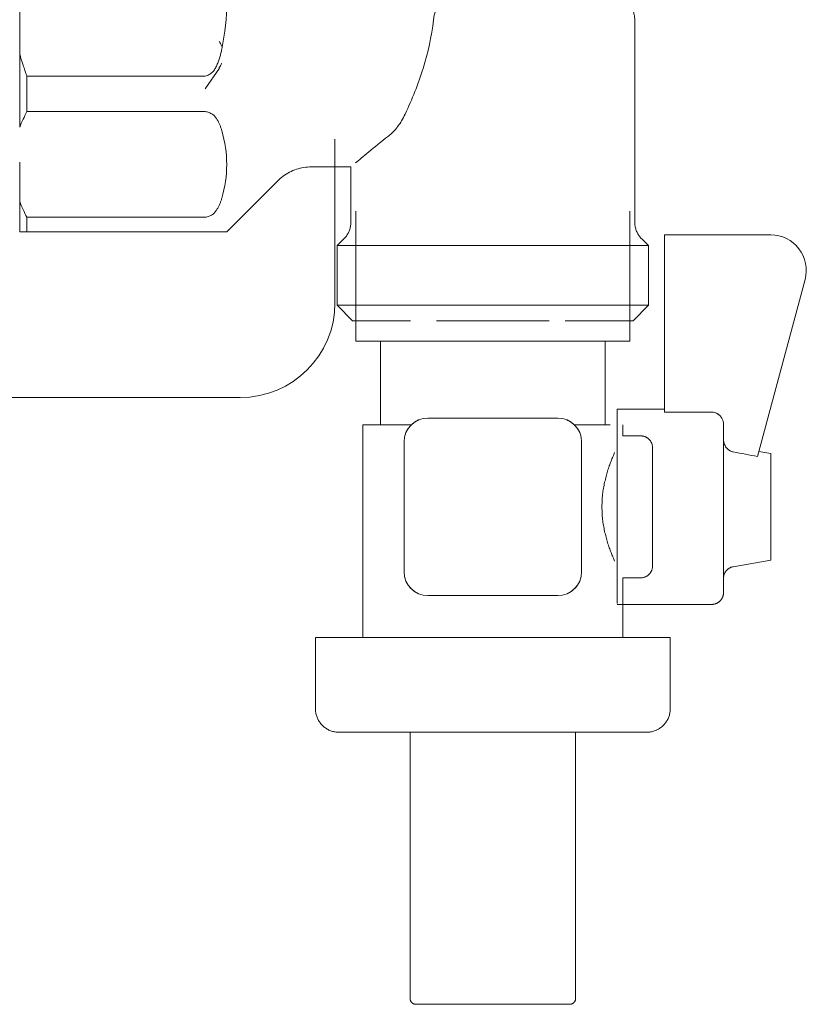
# Model space of a CAD drawing. Units: millimetres. Extents: x -1069 to -822, y 2348 to 2730.
# Drawn here: x -889 to -822, y 2348 to 2431 of the extents above; entities that cross this region are included whole.
import ezdxf

# ---------------------------------------------------------------- set-up
doc = ezdxf.new("R2010")
doc.units = ezdxf.units.MM
doc.linetypes.add('Nascosto 1_5 mm', pattern=[2.2, 1.5, -0.7])
doc.layers.add('A-DETL', color=90, linetype='Nascosto 1_5 mm', lineweight=9)
doc.layers.add('P-PIPE', color=3, linetype='Continuous', lineweight=9)

# ---------------------------------------------------------------- blocks, each defined once
blk = doc.blocks.new('Distribution manifold for heating systems with micrometric valves_Caleffi_662 - 3 outlets-920496-Est - Idraulica')
at = {"layer": 'A-DETL', "flags": 128}
for points in [[(-864.879, 2418.385), (-865.034, 2418.344), (-865.186, 2418.297), (-865.337, 2418.244), (-865.486, 2418.184), (-865.632, 2418.119), (-865.775, 2418.048), (-865.916, 2417.971), (-866.053, 2417.889), (-866.187, 2417.801), (-866.317, 2417.708), (-866.443, 2417.61), (-866.566, 2417.507), (-866.684, 2417.399)], [(-861.115, 2412.472), (-861.062, 2412.532), (-861.012, 2412.594), (-860.964, 2412.658), (-860.918, 2412.723), (-860.875, 2412.791), (-860.835, 2412.86), (-860.798, 2412.931), (-860.763, 2413.003), (-860.732, 2413.077), (-860.703, 2413.151), (-860.678, 2413.227), (-860.655, 2413.304), (-860.636, 2413.381), (-860.619, 2413.46), (-860.606, 2413.539), (-860.596, 2413.618), (-860.589, 2413.698), (-860.586, 2413.778)], [(-836.583, 2413.748), (-836.579, 2413.669), (-836.571, 2413.589), (-836.559, 2413.51), (-836.545, 2413.431), (-836.528, 2413.353), (-836.507, 2413.276), (-836.483, 2413.199), (-836.457, 2413.124), (-836.427, 2413.05), (-836.395, 2412.977), (-836.359, 2412.905), (-836.321, 2412.835), (-836.28, 2412.766), (-836.236, 2412.699), (-836.189, 2412.634), (-836.14, 2412.571), (-836.089, 2412.51), (-836.035, 2412.451)], [(-836.005, 2395.758), (-835.965, 2395.754), (-835.926, 2395.748), (-835.886, 2395.741), (-835.847, 2395.732), (-835.809, 2395.722), (-835.77, 2395.71), (-835.733, 2395.697), (-835.696, 2395.682), (-835.659, 2395.666), (-835.623, 2395.648), (-835.588, 2395.629), (-835.554, 2395.608), (-835.52, 2395.586), (-835.488, 2395.563), (-835.456, 2395.538), (-835.426, 2395.513), (-835.396, 2395.486), (-835.368, 2395.457), (-835.34, 2395.428), (-835.314, 2395.398), (-835.289, 2395.367), (-835.266, 2395.334), (-835.244, 2395.301), (-835.223, 2395.267), (-835.203, 2395.232), (-835.185, 2395.196), (-835.168, 2395.16), (-835.153, 2395.123), (-835.139, 2395.086), (-835.127, 2395.047), (-835.116, 2395.009), (-835.107, 2394.97), (-835.1, 2394.931), (-835.094, 2394.891), (-835.089, 2394.851), (-835.086, 2394.812), (-835.085, 2394.772), (-835.085, 2394.761)], [(-835.085, 2394.761), (-835.085, 2394.757), (-835.085, 2394.745), (-835.085, 2394.725), (-835.085, 2394.697), (-835.085, 2394.661), (-835.085, 2394.617), (-835.085, 2394.566), (-835.085, 2394.507), (-835.085, 2394.44), (-835.085, 2394.366), (-835.085, 2394.285), (-835.085, 2394.196), (-835.085, 2394.1), (-835.085, 2393.997)], [(-835.085, 2393.017), (-835.085, 2393.166), (-835.085, 2393.31), (-835.085, 2393.448), (-835.085, 2393.58), (-835.085, 2393.706), (-835.085, 2393.826), (-835.085, 2393.939), (-835.085, 2394.045), (-835.085, 2394.145), (-835.085, 2394.237), (-835.085, 2394.323), (-835.085, 2394.401), (-835.085, 2394.472), (-835.085, 2394.535), (-835.085, 2394.591), (-835.085, 2394.639), (-835.085, 2394.679), (-835.085, 2394.711), (-835.085, 2394.735), (-835.085, 2394.751), (-835.085, 2394.76)], [(-835.085, 2384.761), (-835.085, 2384.765), (-835.085, 2384.777), (-835.085, 2384.797), (-835.085, 2384.825), (-835.085, 2384.86), (-835.085, 2384.904), (-835.085, 2384.955), (-835.085, 2385.015), (-835.085, 2385.081), (-835.085, 2385.155), (-835.085, 2385.237), (-835.085, 2385.326), (-835.085, 2385.422), (-835.085, 2385.524), (-835.085, 2385.634), (-835.085, 2385.75), (-835.085, 2385.873), (-835.085, 2386.002), (-835.085, 2386.137), (-835.085, 2386.277), (-835.085, 2386.423)], [(-835.085, 2385.476), (-835.085, 2385.377), (-835.085, 2385.284), (-835.085, 2385.199), (-835.085, 2385.12), (-835.085, 2385.05), (-835.085, 2384.986), (-835.085, 2384.931), (-835.085, 2384.883), (-835.085, 2384.843), (-835.085, 2384.811), (-835.085, 2384.787), (-835.085, 2384.77), (-835.085, 2384.762)], [(-835.085, 2384.761), (-835.086, 2384.721), (-835.088, 2384.681), (-835.092, 2384.641), (-835.098, 2384.601), (-835.105, 2384.562), (-835.114, 2384.523), (-835.124, 2384.484), (-835.136, 2384.446), (-835.149, 2384.408), (-835.164, 2384.371), (-835.18, 2384.335), (-835.198, 2384.299), (-835.217, 2384.264), (-835.238, 2384.23), (-835.26, 2384.196), (-835.283, 2384.164), (-835.307, 2384.132), (-835.333, 2384.101), (-835.36, 2384.072), (-835.388, 2384.043), (-835.418, 2384.016), (-835.448, 2383.99), (-835.479, 2383.965), (-835.511, 2383.942), (-835.545, 2383.919), (-835.579, 2383.898), (-835.614, 2383.879), (-835.649, 2383.861), (-835.686, 2383.844), (-835.723, 2383.829), (-835.76, 2383.815), (-835.798, 2383.803), (-835.837, 2383.792), (-835.876, 2383.783), (-835.915, 2383.775), (-835.955, 2383.769), (-835.994, 2383.765)], [(-828.337, 2384.684), (-828.375, 2384.673), (-828.413, 2384.661), (-828.451, 2384.647), (-828.488, 2384.632), (-828.524, 2384.615), (-828.56, 2384.597), (-828.594, 2384.577), (-828.628, 2384.556), (-828.662, 2384.533), (-828.694, 2384.51), (-828.725, 2384.485), (-828.755, 2384.458), (-828.784, 2384.431), (-828.812, 2384.403), (-828.839, 2384.373), (-828.865, 2384.342), (-828.889, 2384.311), (-828.912, 2384.278), (-828.934, 2384.244), (-828.955, 2384.21), (-828.974, 2384.175), (-828.991, 2384.139), (-829.008, 2384.102), (-829.022, 2384.065), (-829.035, 2384.027), (-829.047, 2383.989), (-829.057, 2383.95), (-829.066, 2383.911), (-829.073, 2383.872), (-829.078, 2383.832), (-829.082, 2383.793), (-829.084, 2383.753), (-829.085, 2383.716)], [(-829.085, 2382.511), (-829.085, 2382.517), (-829.085, 2382.534), (-829.085, 2382.563), (-829.085, 2382.603), (-829.085, 2382.655), (-829.085, 2382.719), (-829.085, 2382.793), (-829.085, 2382.879), (-829.085, 2382.976), (-829.085, 2383.083), (-829.085, 2383.201), (-829.085, 2383.33), (-829.085, 2383.469), (-829.085, 2383.618), (-829.085, 2383.777), (-829.085, 2383.946)], [(-829.085, 2383.869), (-829.085, 2383.705), (-829.085, 2383.55), (-829.085, 2383.406), (-829.085, 2383.271), (-829.085, 2383.147), (-829.085, 2383.034), (-829.085, 2382.931), (-829.085, 2382.839), (-829.085, 2382.758), (-829.085, 2382.689), (-829.085, 2382.631), (-829.085, 2382.584), (-829.085, 2382.549), (-829.085, 2382.525), (-829.085, 2382.513)], [(-829.085, 2382.511), (-829.086, 2382.471), (-829.088, 2382.431), (-829.092, 2382.391), (-829.098, 2382.351), (-829.105, 2382.312), (-829.114, 2382.273), (-829.124, 2382.234), (-829.136, 2382.196), (-829.149, 2382.158), (-829.164, 2382.121), (-829.18, 2382.085), (-829.198, 2382.049), (-829.217, 2382.014), (-829.238, 2381.98), (-829.26, 2381.946), (-829.283, 2381.914), (-829.307, 2381.882), (-829.333, 2381.851), (-829.36, 2381.822), (-829.388, 2381.793), (-829.418, 2381.766), (-829.448, 2381.74), (-829.479, 2381.715), (-829.511, 2381.692), (-829.545, 2381.669), (-829.579, 2381.648), (-829.614, 2381.629), (-829.649, 2381.611), (-829.686, 2381.594), (-829.723, 2381.579), (-829.76, 2381.565), (-829.798, 2381.553), (-829.837, 2381.542), (-829.876, 2381.533), (-829.915, 2381.525), (-829.955, 2381.519), (-829.994, 2381.515)], [(-861.585, 2370.702), (-861.665, 2370.704), (-861.745, 2370.709), (-861.824, 2370.717), (-861.904, 2370.728), (-861.982, 2370.742), (-862.06, 2370.76), (-862.138, 2370.78), (-862.214, 2370.804), (-862.29, 2370.831), (-862.364, 2370.86), (-862.437, 2370.893), (-862.509, 2370.928), (-862.579, 2370.967), (-862.647, 2371.008), (-862.714, 2371.052), (-862.779, 2371.098), (-862.843, 2371.147), (-862.904, 2371.199), (-862.963, 2371.253), (-863.02, 2371.309), (-863.074, 2371.368), (-863.126, 2371.428), (-863.176, 2371.491), (-863.223, 2371.555), (-863.268, 2371.622), (-863.31, 2371.69), (-863.349, 2371.76), (-863.385, 2371.831), (-863.419, 2371.904), (-863.449, 2371.978), (-863.477, 2372.053), (-863.501, 2372.129), (-863.522, 2372.206), (-863.541, 2372.284), (-863.556, 2372.363), (-863.568, 2372.442), (-863.577, 2372.521), (-863.582, 2372.601), (-863.585, 2372.681)], [(-833.587, 2372.622), (-833.591, 2372.543), (-833.599, 2372.463), (-833.611, 2372.384), (-833.625, 2372.305), (-833.642, 2372.227), (-833.663, 2372.15), (-833.687, 2372.073), (-833.713, 2371.998), (-833.743, 2371.924), (-833.776, 2371.851), (-833.811, 2371.779), (-833.849, 2371.709), (-833.89, 2371.64), (-833.934, 2371.573), (-833.981, 2371.508), (-834.03, 2371.445), (-834.081, 2371.384), (-834.135, 2371.325), (-834.192, 2371.268), (-834.25, 2371.213), (-834.311, 2371.161), (-834.373, 2371.111), (-834.438, 2371.064), (-834.504, 2371.02), (-834.573, 2370.978), (-834.642, 2370.939), (-834.714, 2370.902), (-834.786, 2370.869), (-834.86, 2370.838), (-834.935, 2370.811), (-835.012, 2370.786), (-835.089, 2370.765), (-835.167, 2370.747), (-835.245, 2370.732), (-835.324, 2370.72), (-835.404, 2370.711), (-835.483, 2370.705), (-835.563, 2370.703), (-835.585, 2370.702)], [(-860.447, 2370.702), (-860.65, 2370.702), (-860.834, 2370.702), (-860.998, 2370.702), (-861.143, 2370.702), (-861.267, 2370.702), (-861.371, 2370.702), (-861.455, 2370.702), (-861.518, 2370.702), (-861.56, 2370.702), (-861.582, 2370.702), (-861.585, 2370.702)], [(-861.585, 2370.702), (-861.575, 2370.702), (-861.543, 2370.702), (-861.492, 2370.702), (-861.419, 2370.702), (-861.326, 2370.702), (-861.212, 2370.702), (-861.079, 2370.702), (-860.925, 2370.702), (-860.752, 2370.702), (-860.559, 2370.702), (-860.453, 2370.702)], [(-836.723, 2370.702), (-836.52, 2370.702), (-836.336, 2370.702), (-836.172, 2370.702), (-836.027, 2370.702), (-835.903, 2370.702), (-835.799, 2370.702), (-835.715, 2370.702), (-835.652, 2370.702), (-835.61, 2370.702), (-835.588, 2370.702), (-835.585, 2370.702)], [(-835.585, 2370.702), (-835.595, 2370.702), (-835.627, 2370.702), (-835.678, 2370.702), (-835.751, 2370.702), (-835.844, 2370.702), (-835.958, 2370.702), (-836.091, 2370.702), (-836.245, 2370.702), (-836.418, 2370.702), (-836.611, 2370.702), (-836.712, 2370.702)], [(-855.085, 2347.702), (-855.105, 2347.703), (-855.125, 2347.704), (-855.145, 2347.706), (-855.165, 2347.709), (-855.184, 2347.712), (-855.204, 2347.717), (-855.223, 2347.722), (-855.242, 2347.728), (-855.261, 2347.735), (-855.28, 2347.742), (-855.298, 2347.75), (-855.316, 2347.759), (-855.333, 2347.769), (-855.351, 2347.779), (-855.367, 2347.79), (-855.384, 2347.801), (-855.399, 2347.814), (-855.415, 2347.827), (-855.429, 2347.84), (-855.444, 2347.854), (-855.457, 2347.869), (-855.47, 2347.884), (-855.483, 2347.9), (-855.495, 2347.916), (-855.506, 2347.932), (-855.516, 2347.949), (-855.526, 2347.967), (-855.535, 2347.985), (-855.543, 2348.003), (-855.551, 2348.021), (-855.558, 2348.04), (-855.564, 2348.059), (-855.569, 2348.078), (-855.574, 2348.098), (-855.578, 2348.117)], [(-855.085, 2347.702), (-855.08, 2347.702), (-855.064, 2347.702), (-855.038, 2347.702), (-855.002, 2347.702), (-854.955, 2347.702), (-854.899, 2347.702), (-854.832, 2347.702), (-854.755, 2347.702), (-854.668, 2347.702), (-854.572, 2347.702), (-854.466, 2347.702), (-854.35, 2347.702), (-854.226, 2347.702), (-854.092, 2347.702), (-853.95, 2347.702), (-853.799, 2347.702)], [(-853.869, 2347.702), (-854.016, 2347.702), (-854.155, 2347.702), (-854.284, 2347.702), (-854.405, 2347.702), (-854.516, 2347.702), (-854.617, 2347.702), (-854.709, 2347.702), (-854.792, 2347.702), (-854.864, 2347.702), (-854.926, 2347.702), (-854.978, 2347.702), (-855.02, 2347.702), (-855.051, 2347.702), (-855.073, 2347.702), (-855.083, 2347.702)], [(-843.301, 2347.702), (-843.154, 2347.702), (-843.015, 2347.702), (-842.886, 2347.702), (-842.765, 2347.702), (-842.654, 2347.702), (-842.553, 2347.702), (-842.461, 2347.702), (-842.378, 2347.702), (-842.306, 2347.702), (-842.244, 2347.702), (-842.192, 2347.702), (-842.15, 2347.702), (-842.119, 2347.702), (-842.097, 2347.702), (-842.087, 2347.702)], [(-842.085, 2347.702), (-842.09, 2347.702), (-842.106, 2347.702), (-842.132, 2347.702), (-842.168, 2347.702), (-842.215, 2347.702), (-842.271, 2347.702), (-842.338, 2347.702), (-842.415, 2347.702), (-842.502, 2347.702), (-842.598, 2347.702), (-842.704, 2347.702), (-842.82, 2347.702), (-842.944, 2347.702), (-843.078, 2347.702), (-843.22, 2347.702)], [(-841.591, 2348.123), (-841.595, 2348.103), (-841.599, 2348.084), (-841.604, 2348.064), (-841.61, 2348.045), (-841.617, 2348.026), (-841.624, 2348.008), (-841.633, 2347.989), (-841.642, 2347.972), (-841.651, 2347.954), (-841.661, 2347.937), (-841.672, 2347.92), (-841.684, 2347.904), (-841.696, 2347.888), (-841.709, 2347.873), (-841.723, 2347.858), (-841.737, 2347.844), (-841.751, 2347.83), (-841.766, 2347.817), (-841.782, 2347.805), (-841.798, 2347.793), (-841.815, 2347.782), (-841.832, 2347.771), (-841.849, 2347.761), (-841.867, 2347.752), (-841.885, 2347.744), (-841.904, 2347.736), (-841.923, 2347.73), (-841.942, 2347.723), (-841.961, 2347.718), (-841.98, 2347.714), (-842, 2347.71), (-842.02, 2347.707), (-842.04, 2347.705), (-842.06, 2347.703), (-842.08, 2347.702), (-842.085, 2347.702)]]:
    blk.add_lwpolyline(points, dxfattribs=at)
at = {"layer": 'A-DETL'}
for points in [[(-871.499, 2413), (-871.521, 2413), (-871.571, 2413), (-871.635, 2413), (-871.669, 2413)], [(-871.669, 2413), (-871.635, 2413), (-871.571, 2413), (-871.521, 2413), (-871.499, 2413)], [(-871.085, 2413), (-871.086, 2413), (-871.121, 2413), (-871.19, 2413)], [(-871.19, 2413), (-871.121, 2413), (-871.086, 2413), (-871.085, 2413)]]:
    blk.add_open_spline(points, degree=3, dxfattribs=at)
at = {"layer": 'P-PIPE'}
for p, q in [((-888.585, 2428.056), (-888.585, 2436.944)), ((-836.585, 2413.828), (-836.585, 2430.922)), ((-888.585, 2421.854), (-888.585, 2428.056)), ((-871.687, 2426.847), (-872.913, 2425.096)), ((-872.913, 2426.175), (-887.968, 2426.175)), ((-887.968, 2426.175), (-887.968, 2423.184)), ((-887.968, 2423.184), (-872.913, 2423.184)), ((-861.935, 2407), (-861.935, 2420.836)), ((-888.585, 2415.569), (-888.585, 2418.909)), ((-863.928, 2418.5), (-860.585, 2418.5)), ((-860.585, 2418.5), (-860.585, 2413.828)), ((-871.085, 2413), (-866.757, 2417.328)), ((-888.585, 2415.569), (-888.585, 2413)), ((-888.585, 2413), (-888.585, 2415.569)), ((-872.913, 2414.239), (-887.968, 2414.239)), ((-887.968, 2414.239), (-887.968, 2413)), ((-860.16, 2414.761), (-860.16, 2403.761)), ((-837.01, 2403.761), (-837.01, 2414.761)), ((-887.968, 2413), (-872.913, 2413)), ((-825.083, 2412.761), (-834.085, 2412.761)), ((-834.085, 2412.761), (-834.085, 2397.765)), ((-861.171, 2412.414), (-861.735, 2411.85)), ((-861.735, 2411.85), (-861.735, 2406.8)), ((-861.735, 2411.85), (-835.435, 2411.85)), ((-835.435, 2411.85), (-836.108, 2411.85)), ((-835.435, 2411.85), (-835.999, 2412.414)), ((-835.435, 2406.8), (-835.435, 2411.85)), ((-826.198, 2394.01), (-822.186, 2408.984)), ((-861.735, 2406.8), (-860.435, 2405.5)), ((-861.735, 2406.8), (-835.435, 2406.8)), ((-836.735, 2405.5), (-835.435, 2406.8)), ((-860.435, 2405.5), (-855.538, 2405.5)), ((-853.343, 2405.5), (-843.827, 2405.5)), ((-842.468, 2405.5), (-836.735, 2405.5)), ((-837.01, 2403.761), (-860.16, 2403.761)), ((-858.085, 2403.761), (-858.085, 2396.686)), ((-839.085, 2396.686), (-839.085, 2403.761)), ((-889.235, 2399), (-879.585, 2399)), ((-879.585, 2399), (-869.935, 2399)), ((-834.085, 2398.011), (-838.085, 2398.011)), ((-838.085, 2398.011), (-838.085, 2381.601)), ((-830.085, 2397.765), (-834.085, 2397.765)), ((-859.585, 2396.686), (-859.585, 2378.702)), ((-855.488, 2396.686), (-859.585, 2396.686)), ((-857.603, 2396.686), (-855.488, 2396.686)), ((-857.412, 2396.686), (-855.488, 2396.686)), ((-855.488, 2396.686), (-857.412, 2396.686)), ((-843.085, 2397.261), (-854.085, 2397.261)), ((-838.662, 2396.686), (-841.682, 2396.686)), ((-840.565, 2396.686), (-841.682, 2396.686)), ((-837.585, 2395.761), (-837.585, 2396.686)), ((-829.085, 2395.465), (-829.085, 2396.729)), ((-856.085, 2395.261), (-856.085, 2384.261)), ((-841.085, 2384.261), (-841.085, 2395.261)), ((-836.085, 2395.761), (-837.585, 2395.761)), ((-825.085, 2394.261), (-826.084, 2394.437)), ((-825.085, 2389.761), (-825.085, 2394.261)), ((-825.085, 2394.261), (-825.085, 2385.261)), ((-828.259, 2384.701), (-825.085, 2385.261)), ((-837.585, 2383.761), (-836.085, 2383.761)), ((-837.585, 2378.702), (-837.585, 2383.761)), ((-854.085, 2382.261), (-848.585, 2382.261)), ((-848.585, 2382.261), (-843.085, 2382.261)), ((-838.085, 2381.511), (-830.085, 2381.511)), ((-863.585, 2378.702), (-863.585, 2372.702)), ((-863.585, 2378.702), (-833.585, 2378.702)), ((-833.585, 2372.702), (-833.585, 2378.702)), ((-855.585, 2370.702), (-855.585, 2348.202)), ((-841.585, 2370.702), (-855.585, 2370.702)), ((-841.585, 2348.202), (-841.585, 2370.702)), ((-843.935, 2347.702), (-853.235, 2347.702)), ((-853.235, 2347.702), (-843.935, 2347.702))]:
    blk.add_line(p, q, dxfattribs=at)
at = {"layer": 'P-PIPE', "flags": 128}
for points in [[(-837.171, 2432.336), (-837.115, 2432.278), (-837.062, 2432.218), (-837.012, 2432.156), (-836.964, 2432.092), (-836.918, 2432.027), (-836.875, 2431.959), (-836.835, 2431.89), (-836.798, 2431.819), (-836.763, 2431.747), (-836.732, 2431.673), (-836.703, 2431.599), (-836.678, 2431.523), (-836.655, 2431.446), (-836.636, 2431.369), (-836.619, 2431.29), (-836.606, 2431.211), (-836.596, 2431.132), (-836.589, 2431.052), (-836.586, 2430.972), (-836.585, 2430.922)], [(-863.928, 2418.5), (-864.088, 2418.497), (-864.248, 2418.487), (-864.407, 2418.471), (-864.565, 2418.449), (-864.723, 2418.42), (-864.879, 2418.385), (-865.034, 2418.344), (-865.186, 2418.297), (-865.337, 2418.244), (-865.486, 2418.184), (-865.632, 2418.119), (-865.775, 2418.048), (-865.916, 2417.971), (-866.053, 2417.889), (-866.187, 2417.801), (-866.317, 2417.708), (-866.443, 2417.61), (-866.566, 2417.507), (-866.684, 2417.399), (-866.757, 2417.328)], [(-861.171, 2412.414), (-861.115, 2412.472), (-861.062, 2412.532), (-861.012, 2412.594), (-860.964, 2412.658), (-860.918, 2412.723), (-860.875, 2412.791), (-860.835, 2412.86), (-860.798, 2412.931), (-860.763, 2413.003), (-860.732, 2413.077), (-860.703, 2413.151), (-860.678, 2413.227), (-860.655, 2413.304), (-860.636, 2413.381), (-860.619, 2413.46), (-860.606, 2413.539), (-860.596, 2413.618), (-860.589, 2413.698), (-860.586, 2413.778), (-860.585, 2413.828)], [(-836.585, 2413.828), (-836.583, 2413.748), (-836.579, 2413.669), (-836.571, 2413.589), (-836.559, 2413.51), (-836.545, 2413.431), (-836.528, 2413.353), (-836.507, 2413.276), (-836.483, 2413.199), (-836.457, 2413.124), (-836.427, 2413.05), (-836.395, 2412.977), (-836.359, 2412.905), (-836.321, 2412.835), (-836.28, 2412.766), (-836.236, 2412.699), (-836.189, 2412.634), (-836.14, 2412.571), (-836.089, 2412.51), (-836.035, 2412.451), (-835.999, 2412.414)], [(-829.085, 2396.729), (-829.085, 2396.644), (-829.085, 2396.547), (-829.085, 2396.44), (-829.085, 2396.322), (-829.085, 2396.193), (-829.085, 2396.054), (-829.085, 2395.905), (-829.085, 2395.747), (-829.085, 2395.578), (-829.085, 2395.401), (-829.085, 2395.214), (-829.085, 2395.018), (-829.085, 2394.815), (-829.085, 2394.603), (-829.085, 2394.383), (-829.085, 2394.156), (-829.085, 2393.922), (-829.085, 2393.681), (-829.085, 2393.434), (-829.085, 2393.181), (-829.085, 2392.923), (-829.085, 2392.659), (-829.085, 2392.391), (-829.085, 2392.119), (-829.085, 2391.843), (-829.085, 2391.564), (-829.085, 2391.281), (-829.085, 2390.997), (-829.085, 2390.71), (-829.085, 2390.422), (-829.085, 2390.133), (-829.085, 2389.843), (-829.085, 2389.553), (-829.085, 2389.263), (-829.085, 2388.974), (-829.085, 2388.687), (-829.085, 2388.401), (-829.085, 2388.117), (-829.085, 2387.836), (-829.085, 2387.558), (-829.085, 2387.284), (-829.085, 2387.013), (-829.085, 2386.747), (-829.085, 2386.486), (-829.085, 2386.23), (-829.085, 2385.979), (-829.085, 2385.735), (-829.085, 2385.497), (-829.085, 2385.266), (-829.085, 2385.042), (-829.085, 2384.826), (-829.085, 2384.617), (-829.085, 2384.417), (-829.085, 2384.226), (-829.085, 2384.043), (-829.085, 2383.869), (-829.085, 2383.705), (-829.085, 2383.55), (-829.085, 2383.406), (-829.085, 2383.271), (-829.085, 2383.147), (-829.085, 2383.034), (-829.085, 2382.931), (-829.085, 2382.839), (-829.085, 2382.758), (-829.085, 2382.689), (-829.085, 2382.631), (-829.085, 2382.584), (-829.085, 2382.549), (-829.085, 2382.525), (-829.085, 2382.513)], [(-829.085, 2382.511), (-829.085, 2382.517), (-829.085, 2382.534), (-829.085, 2382.563), (-829.085, 2382.603), (-829.085, 2382.655), (-829.085, 2382.719), (-829.085, 2382.793), (-829.085, 2382.879), (-829.085, 2382.976), (-829.085, 2383.083), (-829.085, 2383.201), (-829.085, 2383.33), (-829.085, 2383.469), (-829.085, 2383.618), (-829.085, 2383.777), (-829.085, 2383.946), (-829.085, 2384.123), (-829.085, 2384.31), (-829.085, 2384.506), (-829.085, 2384.71), (-829.085, 2384.922), (-829.085, 2385.141), (-829.085, 2385.369), (-829.085, 2385.603), (-829.085, 2385.844), (-829.085, 2386.091), (-829.085, 2386.344), (-829.085, 2386.602), (-829.085, 2386.866), (-829.085, 2387.134), (-829.085, 2387.406), (-829.085, 2387.682), (-829.085, 2387.961), (-829.085, 2388.244), (-829.085, 2388.528), (-829.085, 2388.815), (-829.085, 2389.103), (-829.085, 2389.393), (-829.085, 2389.682), (-829.085, 2389.972), (-829.085, 2390.262), (-829.085, 2390.551), (-829.085, 2390.838), (-829.085, 2391.124), (-829.085, 2391.408), (-829.085, 2391.689), (-829.085, 2391.967), (-829.085, 2392.241), (-829.085, 2392.512), (-829.085, 2392.778), (-829.085, 2393.039), (-829.085, 2393.295), (-829.085, 2393.545), (-829.085, 2393.79), (-829.085, 2394.027), (-829.085, 2394.258), (-829.085, 2394.482), (-829.085, 2394.698), (-829.085, 2394.907), (-829.085, 2395.107), (-829.085, 2395.298), (-829.085, 2395.481), (-829.085, 2395.655), (-829.085, 2395.819), (-829.085, 2395.973), (-829.085, 2396.118), (-829.085, 2396.252), (-829.085, 2396.376), (-829.085, 2396.489), (-829.085, 2396.592), (-829.085, 2396.684), (-829.085, 2396.729)], [(-836.085, 2395.761), (-836.045, 2395.76), (-836.005, 2395.758), (-835.965, 2395.754), (-835.926, 2395.748), (-835.886, 2395.741), (-835.847, 2395.732), (-835.809, 2395.722), (-835.77, 2395.71), (-835.733, 2395.697), (-835.696, 2395.682), (-835.659, 2395.666), (-835.623, 2395.648), (-835.588, 2395.629), (-835.554, 2395.608), (-835.52, 2395.586), (-835.488, 2395.563), (-835.456, 2395.538), (-835.426, 2395.513), (-835.396, 2395.486), (-835.368, 2395.457), (-835.34, 2395.428), (-835.314, 2395.398), (-835.289, 2395.367), (-835.266, 2395.334), (-835.244, 2395.301), (-835.223, 2395.267), (-835.203, 2395.232), (-835.185, 2395.196), (-835.168, 2395.16), (-835.153, 2395.123), (-835.139, 2395.086), (-835.127, 2395.047), (-835.116, 2395.009), (-835.107, 2394.97), (-835.1, 2394.931), (-835.094, 2394.891), (-835.089, 2394.851), (-835.086, 2394.812), (-835.085, 2394.772), (-835.085, 2394.761)], [(-835.085, 2394.761), (-835.085, 2394.757), (-835.085, 2394.745), (-835.085, 2394.725), (-835.085, 2394.697), (-835.085, 2394.661), (-835.085, 2394.617), (-835.085, 2394.566), (-835.085, 2394.507), (-835.085, 2394.44), (-835.085, 2394.366), (-835.085, 2394.285), (-835.085, 2394.196), (-835.085, 2394.1), (-835.085, 2393.997)], [(-835.085, 2384.761), (-835.085, 2384.765), (-835.085, 2384.777), (-835.085, 2384.797), (-835.085, 2384.825), (-835.085, 2384.86), (-835.085, 2384.904), (-835.085, 2384.955), (-835.085, 2385.015), (-835.085, 2385.081), (-835.085, 2385.155), (-835.085, 2385.237), (-835.085, 2385.326), (-835.085, 2385.422), (-835.085, 2385.524), (-835.085, 2385.634), (-835.085, 2385.75), (-835.085, 2385.873), (-835.085, 2386.002), (-835.085, 2386.137), (-835.085, 2386.277), (-835.085, 2386.423), (-835.085, 2386.575), (-835.085, 2386.732), (-835.085, 2386.893), (-835.085, 2387.059), (-835.085, 2387.23), (-835.085, 2387.404), (-835.085, 2387.582), (-835.085, 2387.764), (-835.085, 2387.949), (-835.085, 2388.137), (-835.085, 2388.327), (-835.085, 2388.52), (-835.085, 2388.715), (-835.085, 2388.911), (-835.085, 2389.109), (-835.085, 2389.307), (-835.085, 2389.507), (-835.085, 2389.707), (-835.085, 2389.907), (-835.085, 2390.107), (-835.085, 2390.306), (-835.085, 2390.504), (-835.085, 2390.701), (-835.085, 2390.897), (-835.085, 2391.091), (-835.085, 2391.282), (-835.085, 2391.472), (-835.085, 2391.658), (-835.085, 2391.841), (-835.085, 2392.022), (-835.085, 2392.198), (-835.085, 2392.371), (-835.085, 2392.539), (-835.085, 2392.703), (-835.085, 2392.863), (-835.085, 2393.017), (-835.085, 2393.166), (-835.085, 2393.31), (-835.085, 2393.448), (-835.085, 2393.58), (-835.085, 2393.706), (-835.085, 2393.826), (-835.085, 2393.939), (-835.085, 2394.045), (-835.085, 2394.145), (-835.085, 2394.237), (-835.085, 2394.323), (-835.085, 2394.401), (-835.085, 2394.472), (-835.085, 2394.535), (-835.085, 2394.591), (-835.085, 2394.639), (-835.085, 2394.679), (-835.085, 2394.711), (-835.085, 2394.735), (-835.085, 2394.751), (-835.085, 2394.76)], [(-835.085, 2385.476), (-835.085, 2385.377), (-835.085, 2385.284), (-835.085, 2385.199), (-835.085, 2385.12), (-835.085, 2385.05), (-835.085, 2384.986), (-835.085, 2384.931), (-835.085, 2384.883), (-835.085, 2384.843), (-835.085, 2384.811), (-835.085, 2384.787), (-835.085, 2384.77), (-835.085, 2384.762)], [(-835.085, 2384.761), (-835.086, 2384.721), (-835.088, 2384.681), (-835.092, 2384.641), (-835.098, 2384.601), (-835.105, 2384.562), (-835.114, 2384.523), (-835.124, 2384.484), (-835.136, 2384.446), (-835.149, 2384.408), (-835.164, 2384.371), (-835.18, 2384.335), (-835.198, 2384.299), (-835.217, 2384.264), (-835.238, 2384.23), (-835.26, 2384.196), (-835.283, 2384.164), (-835.307, 2384.132), (-835.333, 2384.101), (-835.36, 2384.072), (-835.388, 2384.043), (-835.418, 2384.016), (-835.448, 2383.99), (-835.479, 2383.965), (-835.511, 2383.942), (-835.545, 2383.919), (-835.579, 2383.898), (-835.614, 2383.879), (-835.649, 2383.861), (-835.686, 2383.844), (-835.723, 2383.829), (-835.76, 2383.815), (-835.798, 2383.803), (-835.837, 2383.792), (-835.876, 2383.783), (-835.915, 2383.775), (-835.955, 2383.769), (-835.994, 2383.765), (-836.034, 2383.762), (-836.074, 2383.761), (-836.085, 2383.761)], [(-828.259, 2384.701), (-828.298, 2384.693), (-828.337, 2384.684), (-828.375, 2384.673), (-828.413, 2384.661), (-828.451, 2384.647), (-828.488, 2384.632), (-828.524, 2384.615), (-828.56, 2384.597), (-828.594, 2384.577), (-828.628, 2384.556), (-828.662, 2384.533), (-828.694, 2384.51), (-828.725, 2384.485), (-828.755, 2384.458), (-828.784, 2384.431), (-828.812, 2384.403), (-828.839, 2384.373), (-828.865, 2384.342), (-828.889, 2384.311), (-828.912, 2384.278), (-828.934, 2384.244), (-828.955, 2384.21), (-828.974, 2384.175), (-828.991, 2384.139), (-829.008, 2384.102), (-829.022, 2384.065), (-829.035, 2384.027), (-829.047, 2383.989), (-829.057, 2383.95), (-829.066, 2383.911), (-829.073, 2383.872), (-829.078, 2383.832), (-829.082, 2383.793), (-829.084, 2383.753), (-829.085, 2383.716)], [(-829.085, 2382.511), (-829.086, 2382.471), (-829.088, 2382.431), (-829.092, 2382.391), (-829.098, 2382.351), (-829.105, 2382.312), (-829.114, 2382.273), (-829.124, 2382.234), (-829.136, 2382.196), (-829.149, 2382.158), (-829.164, 2382.121), (-829.18, 2382.085), (-829.198, 2382.049), (-829.217, 2382.014), (-829.238, 2381.98), (-829.26, 2381.946), (-829.283, 2381.914), (-829.307, 2381.882), (-829.333, 2381.851), (-829.36, 2381.822), (-829.388, 2381.793), (-829.418, 2381.766), (-829.448, 2381.74), (-829.479, 2381.715), (-829.511, 2381.692), (-829.545, 2381.669), (-829.579, 2381.648), (-829.614, 2381.629), (-829.649, 2381.611), (-829.686, 2381.594), (-829.723, 2381.579), (-829.76, 2381.565), (-829.798, 2381.553), (-829.837, 2381.542), (-829.876, 2381.533), (-829.915, 2381.525), (-829.955, 2381.519), (-829.994, 2381.515), (-830.034, 2381.512), (-830.074, 2381.511), (-830.085, 2381.511)], [(-861.585, 2370.702), (-861.665, 2370.704), (-861.745, 2370.709), (-861.824, 2370.717), (-861.904, 2370.728), (-861.982, 2370.742), (-862.06, 2370.76), (-862.138, 2370.78), (-862.214, 2370.804), (-862.29, 2370.831), (-862.364, 2370.86), (-862.437, 2370.893), (-862.509, 2370.928), (-862.579, 2370.967), (-862.647, 2371.008), (-862.714, 2371.052), (-862.779, 2371.098), (-862.843, 2371.147), (-862.904, 2371.199), (-862.963, 2371.253), (-863.02, 2371.309), (-863.074, 2371.368), (-863.126, 2371.428), (-863.176, 2371.491), (-863.223, 2371.555), (-863.268, 2371.622), (-863.31, 2371.69), (-863.349, 2371.76), (-863.385, 2371.831), (-863.419, 2371.904), (-863.449, 2371.978), (-863.477, 2372.053), (-863.501, 2372.129), (-863.522, 2372.206), (-863.541, 2372.284), (-863.556, 2372.363), (-863.568, 2372.442), (-863.577, 2372.521), (-863.582, 2372.601), (-863.585, 2372.681), (-863.585, 2372.702)], [(-833.585, 2372.702), (-833.587, 2372.622), (-833.591, 2372.543), (-833.599, 2372.463), (-833.611, 2372.384), (-833.625, 2372.305), (-833.642, 2372.227), (-833.663, 2372.15), (-833.687, 2372.073), (-833.713, 2371.998), (-833.743, 2371.924), (-833.776, 2371.851), (-833.811, 2371.779), (-833.849, 2371.709), (-833.89, 2371.64), (-833.934, 2371.573), (-833.981, 2371.508), (-834.03, 2371.445), (-834.081, 2371.384), (-834.135, 2371.325), (-834.192, 2371.268), (-834.25, 2371.213), (-834.311, 2371.161), (-834.373, 2371.111), (-834.438, 2371.064), (-834.504, 2371.02), (-834.573, 2370.978), (-834.642, 2370.939), (-834.714, 2370.902), (-834.786, 2370.869), (-834.86, 2370.838), (-834.935, 2370.811), (-835.012, 2370.786), (-835.089, 2370.765), (-835.167, 2370.747), (-835.245, 2370.732), (-835.324, 2370.72), (-835.404, 2370.711), (-835.483, 2370.705), (-835.563, 2370.703), (-835.585, 2370.702)], [(-855.809, 2370.702), (-856.236, 2370.702), (-856.65, 2370.702), (-857.051, 2370.702), (-857.439, 2370.702), (-857.812, 2370.702), (-858.171, 2370.702), (-858.515, 2370.702), (-858.842, 2370.702), (-859.153, 2370.702), (-859.448, 2370.702), (-859.725, 2370.702), (-859.984, 2370.702), (-860.224, 2370.702), (-860.447, 2370.702), (-860.65, 2370.702), (-860.834, 2370.702), (-860.998, 2370.702), (-861.143, 2370.702), (-861.267, 2370.702), (-861.371, 2370.702), (-861.455, 2370.702), (-861.518, 2370.702), (-861.56, 2370.702), (-861.582, 2370.702), (-861.585, 2370.702)], [(-861.585, 2370.702), (-861.575, 2370.702), (-861.543, 2370.702), (-861.492, 2370.702), (-861.419, 2370.702), (-861.326, 2370.702), (-861.212, 2370.702), (-861.079, 2370.702), (-860.925, 2370.702), (-860.752, 2370.702), (-860.559, 2370.702), (-860.347, 2370.702), (-860.116, 2370.702), (-859.867, 2370.702), (-859.599, 2370.702), (-859.314, 2370.702), (-859.012, 2370.702), (-858.693, 2370.702), (-858.358, 2370.702), (-858.008, 2370.702), (-857.642, 2370.702), (-857.262, 2370.702), (-856.868, 2370.702), (-856.461, 2370.702), (-856.041, 2370.702), (-855.609, 2370.702), (-855.166, 2370.702), (-854.712, 2370.702), (-854.249, 2370.702), (-853.776, 2370.702), (-853.296, 2370.702), (-852.807, 2370.702), (-852.312, 2370.702), (-851.811, 2370.702), (-851.305, 2370.702), (-850.795, 2370.702), (-850.281, 2370.702), (-849.764, 2370.702), (-849.245, 2370.702), (-848.725, 2370.702), (-848.205, 2370.702), (-847.686, 2370.702), (-847.168, 2370.702), (-846.653, 2370.702), (-846.14, 2370.702), (-845.631, 2370.702), (-845.127, 2370.702), (-844.629, 2370.702), (-844.137, 2370.702), (-843.652, 2370.702), (-843.175, 2370.702), (-842.707, 2370.702), (-842.248, 2370.702), (-841.799, 2370.702), (-841.361, 2370.702), (-840.934, 2370.702), (-840.52, 2370.702), (-840.119, 2370.702), (-839.731, 2370.702), (-839.358, 2370.702), (-838.999, 2370.702), (-838.655, 2370.702), (-838.328, 2370.702), (-838.017, 2370.702), (-837.722, 2370.702), (-837.445, 2370.702), (-837.186, 2370.702), (-836.946, 2370.702), (-836.723, 2370.702), (-836.52, 2370.702), (-836.336, 2370.702), (-836.172, 2370.702), (-836.027, 2370.702), (-835.903, 2370.702), (-835.799, 2370.702), (-835.715, 2370.702), (-835.652, 2370.702), (-835.61, 2370.702), (-835.588, 2370.702), (-835.585, 2370.702)], [(-835.585, 2370.702), (-835.595, 2370.702), (-835.627, 2370.702), (-835.678, 2370.702), (-835.751, 2370.702), (-835.844, 2370.702), (-835.958, 2370.702), (-836.091, 2370.702), (-836.245, 2370.702), (-836.418, 2370.702), (-836.611, 2370.702), (-836.823, 2370.702), (-837.054, 2370.702), (-837.303, 2370.702), (-837.571, 2370.702), (-837.856, 2370.702), (-838.158, 2370.702), (-838.477, 2370.702), (-838.812, 2370.702), (-839.162, 2370.702), (-839.528, 2370.702), (-839.908, 2370.702), (-840.302, 2370.702), (-840.709, 2370.702), (-841.129, 2370.702), (-841.561, 2370.702)], [(-855.085, 2347.702), (-855.105, 2347.703), (-855.125, 2347.704), (-855.145, 2347.706), (-855.165, 2347.709), (-855.184, 2347.712), (-855.204, 2347.717), (-855.223, 2347.722), (-855.242, 2347.728), (-855.261, 2347.735), (-855.28, 2347.742), (-855.298, 2347.75), (-855.316, 2347.759), (-855.333, 2347.769), (-855.351, 2347.779), (-855.367, 2347.79), (-855.384, 2347.801), (-855.399, 2347.814), (-855.415, 2347.827), (-855.429, 2347.84), (-855.444, 2347.854), (-855.457, 2347.869), (-855.47, 2347.884), (-855.483, 2347.9), (-855.495, 2347.916), (-855.506, 2347.932), (-855.516, 2347.949), (-855.526, 2347.967), (-855.535, 2347.985), (-855.543, 2348.003), (-855.551, 2348.021), (-855.558, 2348.04), (-855.564, 2348.059), (-855.569, 2348.078), (-855.574, 2348.098), (-855.578, 2348.117), (-855.581, 2348.137), (-855.583, 2348.157), (-855.584, 2348.177), (-855.585, 2348.197), (-855.585, 2348.202)], [(-855.085, 2347.702), (-855.08, 2347.702), (-855.064, 2347.702), (-855.038, 2347.702), (-855.002, 2347.702), (-854.955, 2347.702), (-854.899, 2347.702), (-854.832, 2347.702), (-854.755, 2347.702), (-854.668, 2347.702), (-854.572, 2347.702), (-854.466, 2347.702), (-854.35, 2347.702), (-854.226, 2347.702), (-854.092, 2347.702), (-853.95, 2347.702), (-853.799, 2347.702), (-853.639, 2347.702), (-853.472, 2347.702), (-853.296, 2347.702), (-853.114, 2347.702), (-852.924, 2347.702), (-852.726, 2347.702), (-852.523, 2347.702), (-852.313, 2347.702), (-852.097, 2347.702), (-851.875, 2347.702), (-851.649, 2347.702), (-851.417, 2347.702), (-851.181, 2347.702), (-850.94, 2347.702), (-850.696, 2347.702), (-850.449, 2347.702), (-850.198, 2347.702), (-849.945, 2347.702), (-849.69, 2347.702), (-849.433, 2347.702), (-849.174, 2347.702), (-848.915, 2347.702), (-848.655, 2347.702), (-848.395, 2347.702), (-848.136, 2347.702), (-847.877, 2347.702), (-847.619, 2347.702), (-847.363, 2347.702), (-847.108, 2347.702), (-846.856, 2347.702), (-846.607, 2347.702), (-846.361, 2347.702), (-846.119, 2347.702), (-845.88, 2347.702), (-845.646, 2347.702), (-845.416, 2347.702), (-845.192, 2347.702), (-844.973, 2347.702), (-844.76, 2347.702), (-844.553, 2347.702), (-844.352, 2347.702), (-844.158, 2347.702), (-843.971, 2347.702), (-843.792, 2347.702), (-843.62, 2347.702), (-843.456, 2347.702), (-843.301, 2347.702), (-843.154, 2347.702), (-843.015, 2347.702), (-842.886, 2347.702), (-842.765, 2347.702), (-842.654, 2347.702), (-842.553, 2347.702), (-842.461, 2347.702), (-842.378, 2347.702), (-842.306, 2347.702), (-842.244, 2347.702), (-842.192, 2347.702), (-842.15, 2347.702), (-842.119, 2347.702), (-842.097, 2347.702), (-842.087, 2347.702)], [(-852.41, 2347.702), (-852.617, 2347.702), (-852.818, 2347.702), (-853.012, 2347.702), (-853.199, 2347.702), (-853.378, 2347.702), (-853.55, 2347.702), (-853.714, 2347.702), (-853.869, 2347.702), (-854.016, 2347.702), (-854.155, 2347.702), (-854.284, 2347.702), (-854.405, 2347.702), (-854.516, 2347.702), (-854.617, 2347.702), (-854.709, 2347.702), (-854.792, 2347.702), (-854.864, 2347.702), (-854.926, 2347.702), (-854.978, 2347.702), (-855.02, 2347.702), (-855.051, 2347.702), (-855.073, 2347.702), (-855.083, 2347.702)], [(-845.753, 2347.702), (-845.989, 2347.702), (-846.23, 2347.702), (-846.474, 2347.702), (-846.721, 2347.702), (-846.972, 2347.702), (-847.225, 2347.702), (-847.48, 2347.702), (-847.737, 2347.702), (-847.996, 2347.702), (-848.255, 2347.702), (-848.515, 2347.702), (-848.775, 2347.702), (-849.034, 2347.702), (-849.293, 2347.702), (-849.551, 2347.702), (-849.808, 2347.702), (-850.062, 2347.702), (-850.314, 2347.702), (-850.563, 2347.702), (-850.809, 2347.702), (-851.051, 2347.702), (-851.29, 2347.702)], [(-842.085, 2347.702), (-842.09, 2347.702), (-842.106, 2347.702), (-842.132, 2347.702), (-842.168, 2347.702), (-842.215, 2347.702), (-842.271, 2347.702), (-842.338, 2347.702), (-842.415, 2347.702), (-842.502, 2347.702), (-842.598, 2347.702), (-842.704, 2347.702), (-842.82, 2347.702), (-842.944, 2347.702), (-843.078, 2347.702), (-843.22, 2347.702), (-843.371, 2347.702), (-843.531, 2347.702), (-843.698, 2347.702), (-843.874, 2347.702), (-844.056, 2347.702), (-844.246, 2347.702), (-844.444, 2347.702), (-844.647, 2347.702), (-844.857, 2347.702)], [(-841.585, 2348.202), (-841.585, 2348.182), (-841.587, 2348.163), (-841.589, 2348.143), (-841.591, 2348.123), (-841.595, 2348.103), (-841.599, 2348.084), (-841.604, 2348.064), (-841.61, 2348.045), (-841.617, 2348.026), (-841.624, 2348.008), (-841.633, 2347.989), (-841.642, 2347.972), (-841.651, 2347.954), (-841.661, 2347.937), (-841.672, 2347.92), (-841.684, 2347.904), (-841.696, 2347.888), (-841.709, 2347.873), (-841.723, 2347.858), (-841.737, 2347.844), (-841.751, 2347.83), (-841.766, 2347.817), (-841.782, 2347.805), (-841.798, 2347.793), (-841.815, 2347.782), (-841.832, 2347.771), (-841.849, 2347.761), (-841.867, 2347.752), (-841.885, 2347.744), (-841.904, 2347.736), (-841.923, 2347.73), (-841.942, 2347.723), (-841.961, 2347.718), (-841.98, 2347.714), (-842, 2347.71), (-842.02, 2347.707), (-842.04, 2347.705), (-842.06, 2347.703), (-842.08, 2347.702), (-842.085, 2347.702)]]:
    blk.add_lwpolyline(points, dxfattribs=at)
at = {"layer": 'P-PIPE'}
for centre, radius, start, end in [((-873.387, 2427.996), 2.004, 20.55556, 34.44444), ((-873.387, 2427.996), 2.004, 325, 338.88889), ((-825.083, 2409.761), 3, 345, 90), ((-869.935, 2407), 8, 270, 0), ((-854.085, 2395.261), 2, 90, 180), ((-843.085, 2395.261), 2, 0, 90), ((-968.977, 1661.112), 746.676, 78.976011, 79.137062), ((-854.085, 2384.261), 2, 180, 270), ((-843.085, 2384.261), 2, 270, 0)]:
    blk.add_arc(centre, radius, start, end, dxfattribs=at)
for points in [[(-871.499, 2436.541), (-871.223, 2435.183), (-870.947, 2432.479), (-871.223, 2429.796), (-871.499, 2428.459)], [(-853.6, 2430.922), (-853.574, 2431.19), (-853.455, 2431.716), (-853.22, 2432.152), (-853.079, 2432.336)], [(-855.999, 2422.965), (-855.407, 2424.217), (-854.365, 2426.795), (-853.77, 2429.521), (-853.6, 2430.922)], [(-887.968, 2426.175), (-888.086, 2426.484), (-888.306, 2427.106), (-888.497, 2427.738), (-888.585, 2428.056)], [(-888.585, 2421.854), (-888.497, 2422.079), (-888.306, 2422.526), (-888.086, 2422.965), (-887.968, 2423.184)], [(-857.413, 2421.101), (-857.14, 2421.314), (-856.611, 2421.852), (-856.179, 2422.572), (-855.999, 2422.965)], [(-856.635, 2421.897), (-856.876, 2421.583), (-857.14, 2421.314), (-857.413, 2421.101)], [(-871.499, 2421.569), (-871.223, 2420.609), (-870.947, 2418.697), (-871.223, 2416.799), (-871.499, 2415.854)], [(-887.968, 2414.239), (-888.086, 2414.457), (-888.306, 2414.897), (-888.497, 2415.344), (-888.585, 2415.569)], [(-887.968, 2413), (-888.086, 2413), (-888.306, 2413), (-888.497, 2413), (-888.585, 2413)], [(-888.585, 2413), (-888.497, 2413), (-888.306, 2413), (-888.086, 2413), (-887.968, 2413)], [(-871.085, 2413), (-871.086, 2413), (-871.157, 2413), (-871.362, 2413), (-871.499, 2413)], [(-871.499, 2413), (-871.362, 2413), (-871.157, 2413), (-871.086, 2413), (-871.085, 2413)], [(-830.085, 2397.765), (-830.002, 2397.764), (-829.844, 2397.744), (-829.62, 2397.657), (-829.423, 2397.519), (-829.316, 2397.397), (-829.27, 2397.331)], [(-855.278, 2382.655), (-855.335, 2382.698), (-855.446, 2382.79), (-855.598, 2382.946), (-855.735, 2383.123), (-855.815, 2383.254), (-855.851, 2383.322)], [(-841.892, 2382.656), (-841.835, 2382.698), (-841.724, 2382.79), (-841.572, 2382.947), (-841.435, 2383.123), (-841.355, 2383.254), (-841.319, 2383.322)], [(-841.319, 2383.322), (-841.355, 2383.254), (-841.435, 2383.123), (-841.572, 2382.947), (-841.724, 2382.79), (-841.835, 2382.698), (-841.892, 2382.656)]]:
    blk.add_open_spline(points, degree=3, dxfattribs=at)
for points, knots in [([(-872.913, 2426.175), (-872.852, 2426.191), (-872.734, 2426.228), (-872.572, 2426.3), (-872.425, 2426.391), (-872.292, 2426.496), (-872.178, 2426.626), (-872.08, 2426.778), (-871.995, 2426.941), (-871.915, 2427.102), (-871.841, 2427.262), (-871.778, 2427.429), (-871.722, 2427.599), (-871.651, 2427.826), (-871.571, 2428.11), (-871.521, 2428.342), (-871.499, 2428.459)], [-1, -1, -1, -1, -0.9375, -0.875, -0.8125, -0.75, -0.6875, -0.625, -0.5625, -0.5, -0.4375, -0.375, -0.3125, -0.25, -0.125, 0, 0, 0, 0]), ([(-871.499, 2428.459), (-871.521, 2428.342), (-871.571, 2428.11), (-871.651, 2427.826), (-871.722, 2427.599), (-871.778, 2427.429), (-871.841, 2427.262), (-871.915, 2427.102), (-871.995, 2426.941), (-872.08, 2426.778), (-872.178, 2426.626), (-872.292, 2426.496), (-872.425, 2426.391), (-872.572, 2426.3), (-872.734, 2426.228), (-872.852, 2426.191), (-872.913, 2426.175)], [-1, -1, -1, -1, -0.875, -0.75, -0.6875, -0.625, -0.5625, -0.5, -0.4375, -0.375, -0.3125, -0.25, -0.1875, -0.125, -0.0625, 0, 0, 0, 0]), ([(-872.913, 2423.184), (-872.852, 2423.173), (-872.734, 2423.146), (-872.572, 2423.095), (-872.425, 2423.031), (-872.292, 2422.957), (-872.178, 2422.865), (-872.08, 2422.757), (-871.995, 2422.642), (-871.915, 2422.528), (-871.841, 2422.415), (-871.778, 2422.297), (-871.722, 2422.177), (-871.651, 2422.017), (-871.571, 2421.816), (-871.521, 2421.651), (-871.499, 2421.569)], [-1, -1, -1, -1, -0.9375, -0.875, -0.8125, -0.75, -0.6875, -0.625, -0.5625, -0.5, -0.4375, -0.375, -0.3125, -0.25, -0.125, 0, 0, 0, 0]), ([(-871.499, 2421.569), (-871.521, 2421.651), (-871.571, 2421.816), (-871.651, 2422.017), (-871.722, 2422.177), (-871.778, 2422.297), (-871.841, 2422.415), (-871.915, 2422.528), (-871.995, 2422.642), (-872.08, 2422.757), (-872.178, 2422.865), (-872.254, 2422.926), (-872.295, 2422.954)], [-1, -1, -1, -1, -0.875, -0.75, -0.6875, -0.625, -0.5625, -0.5, -0.4375, -0.375, -0.3125, -0.25, -0.25, -0.25, -0.25]), ([(-860.185, 2418.842), (-860.056, 2418.952), (-859.732, 2419.224), (-858.876, 2419.937), (-858.056, 2420.614), (-857.413, 2421.101)], [0.3333333, 0.3333333, 0.3333333, 0.3333333, 0.5, 0.6666667, 1, 1, 1, 1]), ([(-871.499, 2415.854), (-871.521, 2415.772), (-871.571, 2415.607), (-871.651, 2415.406), (-871.722, 2415.246), (-871.778, 2415.126), (-871.841, 2415.008), (-871.915, 2414.895), (-871.995, 2414.78), (-872.08, 2414.665), (-872.178, 2414.558), (-872.292, 2414.466), (-872.425, 2414.391), (-872.572, 2414.328), (-872.734, 2414.276), (-872.852, 2414.25), (-872.913, 2414.239)], [-1, -1, -1, -1, -0.875, -0.75, -0.6875, -0.625, -0.5625, -0.5, -0.4375, -0.375, -0.3125, -0.25, -0.1875, -0.125, -0.0625, 0, 0, 0, 0]), ([(-872.295, 2414.469), (-872.254, 2414.497), (-872.178, 2414.558), (-872.08, 2414.665), (-871.995, 2414.78), (-871.915, 2414.895), (-871.841, 2415.008), (-871.778, 2415.126), (-871.722, 2415.246), (-871.651, 2415.406), (-871.571, 2415.607), (-871.521, 2415.772), (-871.499, 2415.854)], [-0.75, -0.75, -0.75, -0.75, -0.6875, -0.625, -0.5625, -0.5, -0.4375, -0.375, -0.3125, -0.25, -0.125, 0, 0, 0, 0]), ([(-871.499, 2413), (-871.521, 2413), (-871.571, 2413), (-871.651, 2413), (-871.722, 2413), (-871.778, 2413), (-871.841, 2413), (-871.915, 2413), (-871.995, 2413), (-872.08, 2413), (-872.178, 2413), (-872.292, 2413), (-872.425, 2413), (-872.572, 2413), (-872.734, 2413), (-872.852, 2413), (-872.913, 2413)], [-1, -1, -1, -1, -0.875, -0.75, -0.6875, -0.625, -0.5625, -0.5, -0.4375, -0.375, -0.3125, -0.25, -0.1875, -0.125, -0.0625, 0, 0, 0, 0]), ([(-872.913, 2413), (-872.852, 2413), (-872.734, 2413), (-872.572, 2413), (-872.425, 2413), (-872.292, 2413), (-872.178, 2413), (-872.08, 2413), (-871.995, 2413), (-871.915, 2413), (-871.841, 2413), (-871.778, 2413), (-871.722, 2413), (-871.651, 2413), (-871.571, 2413), (-871.521, 2413), (-871.499, 2413)], [-1, -1, -1, -1, -0.9375, -0.875, -0.8125, -0.75, -0.6875, -0.625, -0.5625, -0.5, -0.4375, -0.375, -0.3125, -0.25, -0.125, 0, 0, 0, 0]), ([(-829.085, 2396.729), (-829.086, 2396.894), (-829.139, 2397.128), (-829.311, 2397.4), (-829.465, 2397.551), (-829.622, 2397.652), (-829.819, 2397.738), (-829.974, 2397.764), (-830.085, 2397.765)], [-1, -1, -1, -1, -0.7, -0.55, -0.4, -0.3, -0.2, 0, 0, 0, 0]), ([(-855.488, 2396.686), (-855.574, 2396.601), (-855.695, 2396.459), (-855.831, 2396.242), (-855.89, 2396.125), (-855.916, 2396.064)], [0, 0, 0, 0, 0.25, 0.375, 0.5, 0.5, 0.5, 0.5]), ([(-855.916, 2396.064), (-855.89, 2396.125), (-855.831, 2396.242), (-855.695, 2396.459), (-855.574, 2396.601), (-855.488, 2396.686)], [0.5, 0.5, 0.5, 0.5, 0.625, 0.75, 1, 1, 1, 1]), ([(-854.848, 2397.109), (-854.907, 2397.085), (-855.023, 2397.031), (-855.243, 2396.9), (-855.395, 2396.778), (-855.488, 2396.686)], [0.5, 0.5, 0.5, 0.5, 0.625, 0.75, 1, 1, 1, 1]), ([(-841.682, 2396.686), (-841.775, 2396.778), (-841.927, 2396.9), (-842.147, 2397.031), (-842.263, 2397.085), (-842.322, 2397.109)], [0, 0, 0, 0, 0.25, 0.375, 0.5, 0.5, 0.5, 0.5]), ([(-841.254, 2396.064), (-841.28, 2396.125), (-841.339, 2396.242), (-841.475, 2396.459), (-841.596, 2396.601), (-841.682, 2396.686)], [0.5, 0.5, 0.5, 0.5, 0.625, 0.75, 1, 1, 1, 1]), ([(-841.682, 2396.686), (-841.596, 2396.601), (-841.475, 2396.459), (-841.339, 2396.242), (-841.28, 2396.125), (-841.254, 2396.064)], [0, 0, 0, 0, 0.25, 0.375, 0.5, 0.5, 0.5, 0.5]), ([(-829.085, 2395.465), (-829.084, 2395.317), (-829.043, 2395.103), (-828.907, 2394.844), (-828.754, 2394.655), (-828.537, 2394.493), (-828.356, 2394.428), (-828.259, 2394.408)], [-1, -1, -1, -1, -0.7, -0.55, -0.4, -0.2, 0, 0, 0, 0]), ([(-828.259, 2394.408), (-828.332, 2394.423), (-828.47, 2394.467), (-828.658, 2394.578), (-828.818, 2394.727), (-829.016, 2395.007), (-829.084, 2395.267), (-829.085, 2395.465)], [-1, -1, -1, -1, -0.85, -0.7, -0.55, -0.4, 0, 0, 0, 0]), ([(-838.288, 2394.347), (-838.311, 2394.291), (-838.358, 2394.178), (-838.459, 2393.941), (-838.591, 2393.626), (-838.721, 2393.288), (-838.818, 2393.003), (-838.884, 2392.782), (-838.947, 2392.555), (-839.032, 2392.244), (-839.134, 2391.842), (-839.238, 2391.341), (-839.31, 2390.826), (-839.348, 2390.298), (-839.362, 2389.762), (-839.348, 2389.225), (-839.31, 2388.698), (-839.238, 2388.182), (-839.134, 2387.681), (-839.033, 2387.278), (-838.947, 2386.967), (-838.884, 2386.74), (-838.818, 2386.519), (-838.721, 2386.234), (-838.592, 2385.897), (-838.46, 2385.582), (-838.359, 2385.345), (-838.312, 2385.232), (-838.289, 2385.176)], [0.2222222, 0.2222222, 0.2222222, 0.2222222, 0.2361111, 0.25, 0.2777778, 0.3055556, 0.3194444, 0.3333333, 0.3472222, 0.3611111, 0.3888889, 0.4166667, 0.4444444, 0.4722222, 0.5, 0.5277778, 0.5555556, 0.5833333, 0.6111111, 0.6388889, 0.6527778, 0.6666667, 0.6805556, 0.6944444, 0.7222222, 0.75, 0.7638889, 0.7777778, 0.7777778, 0.7777778, 0.7777778]), ([(-838.289, 2385.176), (-838.312, 2385.232), (-838.359, 2385.345), (-838.46, 2385.582), (-838.592, 2385.897), (-838.721, 2386.234), (-838.818, 2386.519), (-838.884, 2386.74), (-838.947, 2386.967), (-839.033, 2387.278), (-839.134, 2387.681), (-839.238, 2388.182), (-839.31, 2388.698), (-839.348, 2389.225), (-839.362, 2389.762), (-839.348, 2390.298), (-839.31, 2390.826), (-839.238, 2391.341), (-839.134, 2391.842), (-839.032, 2392.244), (-838.947, 2392.555), (-838.905, 2392.707), (-838.883, 2392.781)], [0.2222222, 0.2222222, 0.2222222, 0.2222222, 0.2361111, 0.25, 0.2777778, 0.3055556, 0.3194444, 0.3333333, 0.3472222, 0.3611111, 0.3888889, 0.4166667, 0.4444444, 0.4722222, 0.5, 0.5277778, 0.5555556, 0.5833333, 0.6111111, 0.6388889, 0.6527778, 0.6666667, 0.6666667, 0.6666667, 0.6666667]), ([(-855.851, 2383.322), (-855.815, 2383.254), (-855.735, 2383.123), (-855.598, 2382.946), (-855.446, 2382.79), (-855.334, 2382.697), (-855.276, 2382.654), (-855.274, 2382.653)], [0.2857143, 0.2857143, 0.2857143, 0.2857143, 0.3571429, 0.4285714, 0.5, 0.5714286, 0.5728222, 0.5728222, 0.5728222, 0.5728222])]:
    blk.add_open_spline(points, degree=3, knots=knots, dxfattribs=at)

msp = doc.modelspace()

# ---------------------------------------------------------------- block references
at = {"layer": 'P-PIPE', "linetype": 'Nascosto 1_5 mm'}
msp.add_blockref('Distribution manifold for heating systems with micrometric valves_Caleffi_662 - 3 outlets-920496-Est - Idraulica', (0, 0), dxfattribs=at)

doc.saveas('drawing.dxf')
